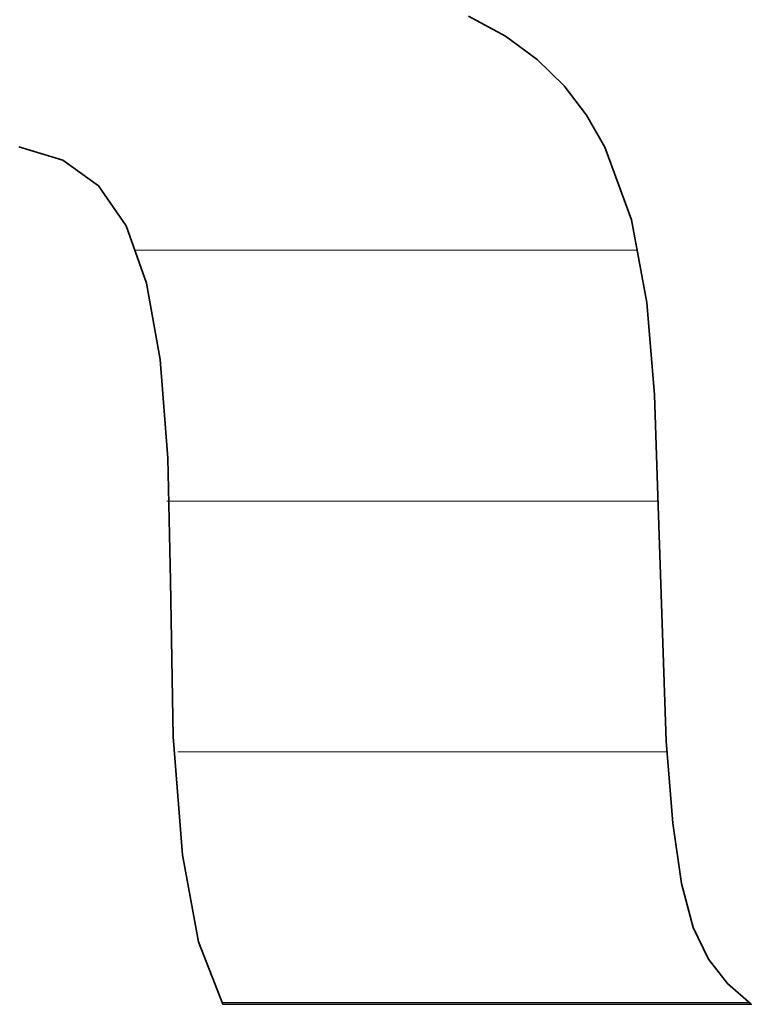
# Model space of a CAD drawing. Units: millimetres. Extents: x 0 to 24042, y 0 to 16800.
# Drawn here: x 16644 to 16685, y 462 to 517 of the extents above; entities that cross this region are included whole.
import ezdxf

# ---------------------------------------------------------------- set-up
doc = ezdxf.new("R2010")
doc.units = ezdxf.units.MM
doc.header["$MEASUREMENT"] = 0
doc.layers.add('(1) Shape lines', color=7, linetype='Continuous', lineweight=35)
doc.layers.add('(9) Sheet', color=7, linetype='Continuous', lineweight=35)

# ---------------------------------------------------------------- blocks, each defined once
blk = doc.blocks.new('HATCH_398_d0d5b6c0-2482-4bf1-ad57-fc6ea5d82dae')
at = {"layer": '(1) Shape lines', "color": 0, "lineweight": 9}
for p, q in [((16650.134, 532), (16650.091, 532)), ((16650.404, 518), (16650.091, 518)), ((16650.674, 504), (16650.304, 504))]:
    blk.add_line(p, q, dxfattribs=at)
blk = doc.blocks.new('HATCH_399_f4370474-f031-44c4-b80a-299f40a6d6fe')
at = {"layer": '(1) Shape lines', "color": 0, "lineweight": 9}
for p, q in [((16650.695, 532), (16650.134, 532)), ((16650.695, 518), (16650.404, 518)), ((16650.695, 504), (16650.674, 504))]:
    blk.add_line(p, q, dxfattribs=at)
blk = doc.blocks.new('HATCH_404_a038a1e7-d1ce-4532-85c1-21ed1bea2af9')
at = {"layer": '(1) Shape lines', "color": 0, "lineweight": 9}
for p, q in [((16650.708, 532), (16650.695, 532)), ((16650.762, 518), (16650.695, 518)), ((16650.816, 504), (16650.695, 504))]:
    blk.add_line(p, q, dxfattribs=at)
blk = doc.blocks.new('HATCH_405_1320baa3-42e4-45ca-852a-0268107d75bc')
at = {"layer": '(1) Shape lines', "color": 0, "lineweight": 9}
for p, q in [((16650.821, 532), (16650.708, 532)), ((16650.821, 518), (16650.762, 518)), ((16650.821, 504), (16650.816, 504))]:
    blk.add_line(p, q, dxfattribs=at)
blk = doc.blocks.new('HATCH_410_fb78ce66-c14f-4344-b189-459a3877afde')
at = {"layer": '(1) Shape lines', "color": 0, "lineweight": 9}
for p, q in [((16650.835, 532), (16650.821, 532)), ((16650.892, 518), (16650.821, 518)), ((16650.949, 504), (16650.821, 504))]:
    blk.add_line(p, q, dxfattribs=at)
blk = doc.blocks.new('HATCH_411_d5cc2920-f5bb-4a86-a266-5b8f9b580a54')
at = {"layer": '(1) Shape lines', "color": 0, "lineweight": 9}
for p, q in [((16650.956, 532), (16650.835, 532)), ((16650.956, 518), (16650.892, 518)), ((16650.956, 504), (16650.949, 504))]:
    blk.add_line(p, q, dxfattribs=at)
blk = doc.blocks.new('HATCH_416_fe7bc1ca-f740-4574-9ecc-251072c200f3')
at = {"layer": '(1) Shape lines', "color": 0, "lineweight": 9}
for p, q in [((16650.995, 532), (16650.956, 532)), ((16651.142, 518), (16650.956, 518)), ((16651.288, 504), (16650.956, 504))]:
    blk.add_line(p, q, dxfattribs=at)
blk = doc.blocks.new('HATCH_417_099435aa-d53f-4b53-973b-ee15a29d95bc')
at = {"layer": '(1) Shape lines', "color": 0, "lineweight": 9}
for p, q in [((16651.329, 532), (16650.995, 532)), ((16651.329, 518), (16651.142, 518)), ((16651.329, 504), (16651.288, 504))]:
    blk.add_line(p, q, dxfattribs=at)
blk = doc.blocks.new('HATCH_422_3fd96765-cf31-44c0-8e6e-cc5c562dbc68')
at = {"layer": '(1) Shape lines', "color": 0, "lineweight": 9}
for p, q in [((16651.341, 532), (16651.329, 532)), ((16651.379, 518), (16651.329, 518)), ((16651.417, 504), (16651.329, 504))]:
    blk.add_line(p, q, dxfattribs=at)
blk = doc.blocks.new('HATCH_423_2c18eeda-d8a8-4cad-956c-1bd7147d620c')
at = {"layer": '(1) Shape lines', "color": 0, "lineweight": 9}
for p, q in [((16651.43, 532), (16651.341, 532)), ((16651.43, 518), (16651.379, 518)), ((16651.43, 504), (16651.417, 504))]:
    blk.add_line(p, q, dxfattribs=at)
blk = doc.blocks.new('HATCH_428_098f1755-14ef-40a9-8a28-f587ef289fa7')
at = {"layer": '(1) Shape lines', "color": 0, "lineweight": 9}
for p, q in [((16651.465, 532), (16651.43, 532)), ((16651.571, 518), (16651.43, 518)), ((16651.677, 504), (16651.43, 504))]:
    blk.add_line(p, q, dxfattribs=at)
blk = doc.blocks.new('HATCH_429_d12ba2a4-4d40-4f02-93f3-a9f72439aa29')
at = {"layer": '(1) Shape lines', "color": 0, "lineweight": 9}
for p, q in [((16651.723, 532), (16651.465, 532)), ((16651.723, 518), (16651.571, 518)), ((16651.723, 504), (16651.677, 504))]:
    blk.add_line(p, q, dxfattribs=at)
blk = doc.blocks.new('HATCH_434_14238004-f90a-4d20-8825-d19ed5128899')
at = {"layer": '(1) Shape lines', "color": 0, "lineweight": 9}
for p, q in [((16651.739, 532), (16651.723, 532)), ((16651.781, 518), (16651.723, 518)), ((16651.822, 504), (16651.723, 504))]:
    blk.add_line(p, q, dxfattribs=at)
blk = doc.blocks.new('HATCH_435_49af1fd9-9ef1-49e9-b4ee-2468a662eed8')
at = {"layer": '(1) Shape lines', "color": 0, "lineweight": 9}
for p, q in [((16651.848, 532), (16651.739, 532)), ((16651.848, 518), (16651.781, 518)), ((16651.848, 504), (16651.822, 504))]:
    blk.add_line(p, q, dxfattribs=at)
blk = doc.blocks.new('HATCH_440_85a39570-4052-42f7-a73e-952728edc498')
at = {"layer": '(1) Shape lines', "color": 0, "lineweight": 9}
for p, q in [((16651.895, 532), (16651.848, 532)), ((16652.006, 518), (16651.848, 518)), ((16652.117, 504), (16651.848, 504)), ((16652.229, 490), (16652.088, 490))]:
    blk.add_line(p, q, dxfattribs=at)
blk = doc.blocks.new('HATCH_441_538dee84-6f33-42e2-8df9-857f79447fbe')
at = {"layer": '(1) Shape lines', "color": 0, "lineweight": 9}
for p, q in [((16652.258, 532), (16651.895, 532)), ((16652.258, 518), (16652.006, 518)), ((16652.258, 504), (16652.117, 504)), ((16652.258, 490), (16652.229, 490))]:
    blk.add_line(p, q, dxfattribs=at)
blk = doc.blocks.new('HATCH_446_34db9ae9-56a1-4c71-bca1-db5865a2b8b3')
at = {"layer": '(1) Shape lines', "color": 0, "lineweight": 9}
for p, q in [((16652.263, 532), (16652.258, 532)), ((16652.272, 518), (16652.258, 518)), ((16652.281, 504), (16652.258, 504)), ((16652.291, 490), (16652.258, 490))]:
    blk.add_line(p, q, dxfattribs=at)
blk = doc.blocks.new('HATCH_447_af122fe6-7cc5-41a4-8772-2ffbf2a8670f')
at = {"layer": '(1) Shape lines', "color": 0, "lineweight": 9}
for p, q in [((16652.294, 532), (16652.263, 532)), ((16652.294, 518), (16652.272, 518)), ((16652.294, 504), (16652.281, 504)), ((16652.294, 490), (16652.291, 490))]:
    blk.add_line(p, q, dxfattribs=at)
blk = doc.blocks.new('HATCH_452_fbcff8fa-6165-4e58-8d39-d20fc42cf0f2')
at = {"layer": '(1) Shape lines', "color": 0, "lineweight": 9}
for p, q in [((16652.296, 532), (16652.294, 532)), ((16652.3, 518), (16652.294, 518)), ((16652.304, 504), (16652.294, 504)), ((16652.308, 490), (16652.294, 490))]:
    blk.add_line(p, q, dxfattribs=at)
blk = doc.blocks.new('HATCH_453_8d42edcf-6a15-4b2a-a7e1-0acd9534cd9d')
at = {"layer": '(1) Shape lines', "color": 0, "lineweight": 9}
for p, q in [((16652.31, 532), (16652.296, 532)), ((16652.31, 518), (16652.3, 518)), ((16652.31, 504), (16652.304, 504)), ((16652.31, 490), (16652.308, 490))]:
    blk.add_line(p, q, dxfattribs=at)
blk = doc.blocks.new('HATCH_458_c9291481-39a2-4892-95ee-0ab57938e7a2')
at = {"layer": '(1) Shape lines', "color": 0, "lineweight": 9}
for p, q in [((16652.564, 504), (16652.31, 504)), ((16652.666, 490), (16652.31, 490)), ((16652.767, 476), (16652.712, 476))]:
    blk.add_line(p, q, dxfattribs=at)
blk = doc.blocks.new('HATCH_459_5505d883-b33b-40aa-9ff6-93957dc7e1a2')
at = {"layer": '(1) Shape lines', "color": 0, "lineweight": 9}
for p, q in [((16652.778, 504), (16652.564, 504)), ((16652.778, 490), (16652.666, 490)), ((16652.778, 476), (16652.767, 476))]:
    blk.add_line(p, q, dxfattribs=at)
blk = doc.blocks.new('HATCH_464_b9b32846-40d8-4873-918e-928ecf26b34d')
at = {"layer": '(1) Shape lines', "color": 0, "lineweight": 9}
for p, q in [((16652.786, 504), (16652.778, 504)), ((16652.789, 490), (16652.778, 490)), ((16652.792, 476), (16652.778, 476))]:
    blk.add_line(p, q, dxfattribs=at)
blk = doc.blocks.new('HATCH_465_4fc643d0-c63b-4ae9-a826-4a104b48d92f')
at = {"layer": '(1) Shape lines', "color": 0, "lineweight": 9}
for p, q in [((16652.793, 504), (16652.786, 504)), ((16652.793, 490), (16652.789, 490)), ((16652.793, 476), (16652.792, 476))]:
    blk.add_line(p, q, dxfattribs=at)
blk = doc.blocks.new('HATCH_470_4b9967d9-2941-4c6e-9234-ebe1a231486c')
at = {"layer": '(1) Shape lines', "color": 0, "lineweight": 9}
for p, q in [((16652.871, 504), (16652.793, 504)), ((16652.9, 490), (16652.793, 490)), ((16652.929, 476), (16652.793, 476))]:
    blk.add_line(p, q, dxfattribs=at)
blk = doc.blocks.new('HATCH_471_061b72b5-f019-4019-aed1-0d11884c6ddf')
at = {"layer": '(1) Shape lines', "color": 0, "lineweight": 9}
for p, q in [((16652.94, 504), (16652.871, 504)), ((16652.94, 490), (16652.9, 490)), ((16652.94, 476), (16652.929, 476))]:
    blk.add_line(p, q, dxfattribs=at)
blk = doc.blocks.new('HATCH_476_7cf1ca49-592b-4582-92d2-ee93b7ca45dd')
at = {"layer": '(1) Shape lines', "color": 0, "lineweight": 9}
for p, q in [((16652.956, 504), (16652.94, 504)), ((16652.96, 490), (16652.94, 490)), ((16652.963, 476), (16652.94, 476))]:
    blk.add_line(p, q, dxfattribs=at)
blk = doc.blocks.new('HATCH_477_da53a1a9-230f-4f24-b6d7-6167b59787d8')
at = {"layer": '(1) Shape lines', "color": 0, "lineweight": 9}
for p, q in [((16652.964, 504), (16652.956, 504)), ((16652.964, 490), (16652.96, 490)), ((16652.964, 476), (16652.963, 476))]:
    blk.add_line(p, q, dxfattribs=at)
blk = doc.blocks.new('HATCH_480_4f6bbd36-2c99-4ac0-a72e-9d2a24324e14')
at = {"layer": '(1) Shape lines', "color": 0, "lineweight": 9}
for p, q in [((16653.561, 504), (16652.964, 504)), ((16653.674, 490), (16652.964, 490)), ((16653.787, 476), (16652.964, 476))]:
    blk.add_line(p, q, dxfattribs=at)
blk = doc.blocks.new('HATCH_481_ec3fe6fb-ebef-4b39-90ee-4ce6896abe05')
at = {"layer": '(1) Shape lines', "color": 0, "lineweight": 9}
for p, q in [((16653.873, 504), (16653.561, 504)), ((16653.873, 490), (16653.674, 490)), ((16653.873, 476), (16653.787, 476))]:
    blk.add_line(p, q, dxfattribs=at)
blk = doc.blocks.new('HATCH_484_4c12bc2a-1632-42e8-a41e-2c5e5a4a5d0d')
at = {"layer": '(1) Shape lines', "color": 0, "lineweight": 9}
for p, q in [((16653.916, 504), (16653.873, 504)), ((16653.925, 490), (16653.873, 490)), ((16653.933, 476), (16653.873, 476))]:
    blk.add_line(p, q, dxfattribs=at)
blk = doc.blocks.new('HATCH_485_67b142cb-fbd4-4496-abe4-5acb587f9cca')
at = {"layer": '(1) Shape lines', "color": 0, "lineweight": 9}
for p, q in [((16653.939, 504), (16653.916, 504)), ((16653.939, 490), (16653.925, 490)), ((16653.939, 476), (16653.933, 476))]:
    blk.add_line(p, q, dxfattribs=at)
blk = doc.blocks.new('HATCH_488_147d5444-d3af-4158-8b7a-61caa3901ae3')
at = {"layer": '(1) Shape lines', "color": 0, "lineweight": 9}
for p, q in [((16654.759, 504), (16653.939, 504)), ((16654.915, 490), (16653.939, 490)), ((16655.07, 476), (16653.939, 476)), ((16655.225, 462), (16655.19, 462))]:
    blk.add_line(p, q, dxfattribs=at)
blk = doc.blocks.new('HATCH_489_29c1c0f0-8e76-4d57-aa7e-d49db87aef50')
at = {"layer": '(1) Shape lines', "color": 0, "lineweight": 9}
for p, q in [((16655.226, 504), (16654.759, 504)), ((16655.226, 490), (16654.915, 490)), ((16655.226, 476), (16655.07, 476)), ((16655.226, 462), (16655.225, 462))]:
    blk.add_line(p, q, dxfattribs=at)
blk = doc.blocks.new('HATCH_494_9f2c271a-daf1-416a-9762-0e4e1733bed1')
at = {"layer": '(1) Shape lines', "color": 0, "lineweight": 9}
for p, q in [((16655.254, 504), (16655.226, 504)), ((16655.259, 490), (16655.226, 490)), ((16655.264, 476), (16655.226, 476)), ((16655.269, 462), (16655.226, 462))]:
    blk.add_line(p, q, dxfattribs=at)
blk = doc.blocks.new('HATCH_495_24971a03-dc3b-4b04-ad03-7a41d1c2a184')
at = {"layer": '(1) Shape lines', "color": 0, "lineweight": 9}
for p, q in [((16655.269, 504), (16655.254, 504)), ((16655.269, 490), (16655.259, 490)), ((16655.269, 476), (16655.264, 476)), ((16655.269, 462), (16655.269, 462))]:
    blk.add_line(p, q, dxfattribs=at)
blk = doc.blocks.new('HATCH_500_afff9ac5-3739-4916-b799-f3e1df81f9b0')
at = {"layer": '(1) Shape lines', "color": 0, "lineweight": 9}
for p, q in [((16656.415, 504), (16655.269, 504)), ((16656.633, 490), (16655.269, 490)), ((16656.85, 476), (16655.269, 476)), ((16657.068, 462), (16655.269, 462))]:
    blk.add_line(p, q, dxfattribs=at)
blk = doc.blocks.new('HATCH_501_11df08b9-6bfb-451c-8fa6-e0a4841127ec')
at = {"layer": '(1) Shape lines', "color": 0, "lineweight": 9}
for p, q in [((16657.069, 504), (16656.415, 504)), ((16657.069, 490), (16656.633, 490)), ((16657.069, 476), (16656.85, 476)), ((16657.069, 462), (16657.068, 462))]:
    blk.add_line(p, q, dxfattribs=at)
blk = doc.blocks.new('HATCH_506_b90779b8-15b9-4c06-8edf-2c252444699c')
at = {"layer": '(1) Shape lines', "color": 0, "lineweight": 9}
for p, q in [((16657.438, 504), (16657.069, 504)), ((16657.508, 490), (16657.069, 490)), ((16657.578, 476), (16657.069, 476)), ((16657.648, 462), (16657.069, 462))]:
    blk.add_line(p, q, dxfattribs=at)
blk = doc.blocks.new('HATCH_507_3ad3be2c-b5f3-41f0-8b02-35f31f8539db')
at = {"layer": '(1) Shape lines', "color": 0, "lineweight": 9}
for p, q in [((16657.648, 504), (16657.438, 504)), ((16657.648, 490), (16657.508, 490)), ((16657.648, 476), (16657.578, 476)), ((16657.648, 462), (16657.648, 462))]:
    blk.add_line(p, q, dxfattribs=at)
blk = doc.blocks.new('HATCH_512_2267e445-67e5-4c00-afe6-9afb22024a89')
at = {"layer": '(1) Shape lines', "color": 0, "lineweight": 9}
for p, q in [((16658.549, 504), (16657.648, 504)), ((16658.721, 490), (16657.648, 490)), ((16658.893, 476), (16657.648, 476)), ((16659.064, 462), (16657.648, 462))]:
    blk.add_line(p, q, dxfattribs=at)
blk = doc.blocks.new('HATCH_513_4a8d2038-9e26-4d83-976e-2c543c27bd93')
at = {"layer": '(1) Shape lines', "color": 0, "lineweight": 9}
for p, q in [((16659.065, 504), (16658.549, 504)), ((16659.065, 490), (16658.721, 490)), ((16659.065, 476), (16658.893, 476)), ((16659.065, 462), (16659.064, 462))]:
    blk.add_line(p, q, dxfattribs=at)
blk = doc.blocks.new('HATCH_518_b79f4fd9-3c6d-4cd4-8e80-4f788d008ffa')
at = {"layer": '(1) Shape lines', "color": 0, "lineweight": 9}
for p, q in [((16660.143, 504), (16659.065, 504)), ((16660.349, 490), (16659.065, 490)), ((16660.555, 476), (16659.065, 476)), ((16660.762, 462), (16659.065, 462))]:
    blk.add_line(p, q, dxfattribs=at)
blk = doc.blocks.new('HATCH_519_6c71ed11-e346-40e3-a418-cec6c08f8de5')
at = {"layer": '(1) Shape lines', "color": 0, "lineweight": 9}
for p, q in [((16660.763, 504), (16660.143, 504)), ((16660.763, 490), (16660.349, 490)), ((16660.763, 476), (16660.555, 476)), ((16660.763, 462), (16660.762, 462))]:
    blk.add_line(p, q, dxfattribs=at)
blk = doc.blocks.new('HATCH_524_94ca0aab-723a-452d-aadc-1a55ed6125b9')
at = {"layer": '(1) Shape lines', "color": 0, "lineweight": 9}
for p, q in [((16661.561, 504), (16660.763, 504)), ((16662.291, 490), (16660.763, 490)), ((16663.02, 476), (16660.763, 476)), ((16663.75, 462), (16660.763, 462))]:
    blk.add_line(p, q, dxfattribs=at)
blk = doc.blocks.new('HATCH_525_c8c60c44-5b64-4998-a2ad-26b4c66745e7')
at = {"layer": '(1) Shape lines', "color": 0, "lineweight": 9}
for p, q in [((16663.755, 504), (16661.561, 504)), ((16663.755, 490), (16662.291, 490)), ((16663.755, 476), (16663.02, 476)), ((16663.755, 462), (16663.75, 462))]:
    blk.add_line(p, q, dxfattribs=at)
blk = doc.blocks.new('HATCH_532_ddb076ff-7584-4a80-83e0-6924d59dbbdc')
at = {"layer": '(1) Shape lines', "color": 0, "lineweight": 9}
for p, q in [((16664.141, 504), (16663.755, 504)), ((16664.511, 490), (16663.755, 490)), ((16664.881, 476), (16663.755, 476)), ((16665.251, 462), (16663.755, 462))]:
    blk.add_line(p, q, dxfattribs=at)
blk = doc.blocks.new('HATCH_533_fbe19c88-590b-4faa-afa3-1f602a79cf4e')
at = {"layer": '(1) Shape lines', "color": 0, "lineweight": 9}
for p, q in [((16665.254, 504), (16664.141, 504)), ((16665.254, 490), (16664.511, 490)), ((16665.254, 476), (16664.881, 476)), ((16665.254, 462), (16665.251, 462))]:
    blk.add_line(p, q, dxfattribs=at)
blk = doc.blocks.new('HATCH_540_dbbb5a7f-191d-4393-b731-fcf2bdc66c55')
at = {"layer": '(1) Shape lines', "color": 0, "lineweight": 9}
for p, q in [((16665.586, 504), (16665.254, 504)), ((16665.911, 490), (16665.254, 490)), ((16666.236, 476), (16665.254, 476)), ((16666.56, 462), (16665.254, 462))]:
    blk.add_line(p, q, dxfattribs=at)
blk = doc.blocks.new('HATCH_541_556d7369-afe4-4cc8-bea3-1c3af5080089')
at = {"layer": '(1) Shape lines', "color": 0, "lineweight": 9}
for p, q in [((16666.563, 504), (16665.586, 504)), ((16666.563, 490), (16665.911, 490)), ((16666.563, 476), (16666.236, 476)), ((16666.563, 462), (16666.56, 462))]:
    blk.add_line(p, q, dxfattribs=at)
blk = doc.blocks.new('HATCH_548_43d4af1e-4536-4b5d-8958-9cf38a6e089d')
at = {"layer": '(1) Shape lines', "color": 0, "lineweight": 9}
for p, q in [((16666.955, 504), (16666.563, 504)), ((16667.347, 490), (16666.563, 490)), ((16667.738, 476), (16666.563, 476)), ((16668.13, 462), (16666.563, 462))]:
    blk.add_line(p, q, dxfattribs=at)
blk = doc.blocks.new('HATCH_549_c5353cb6-3df7-4aca-94c4-4c1c7b70e752')
at = {"layer": '(1) Shape lines', "color": 0, "lineweight": 9}
for p, q in [((16668.133, 504), (16666.955, 504)), ((16668.133, 490), (16667.347, 490)), ((16668.133, 476), (16667.738, 476)), ((16668.133, 462), (16668.13, 462))]:
    blk.add_line(p, q, dxfattribs=at)
blk = doc.blocks.new('HATCH_556_35adbd50-e2c5-498a-aa2e-3f0b13609070')
at = {"layer": '(1) Shape lines', "color": 0, "lineweight": 9}
for p, q in [((16668.168, 504), (16668.133, 504)), ((16668.204, 490), (16668.133, 490)), ((16668.241, 476), (16668.133, 476)), ((16668.277, 462), (16668.133, 462))]:
    blk.add_line(p, q, dxfattribs=at)
blk = doc.blocks.new('HATCH_557_92ad6891-fa4f-4e24-93ae-dc794c71b83b')
at = {"layer": '(1) Shape lines', "color": 0, "lineweight": 9}
for p, q in [((16668.278, 504), (16668.168, 504)), ((16668.278, 490), (16668.204, 490)), ((16668.278, 476), (16668.241, 476)), ((16668.278, 462), (16668.277, 462))]:
    blk.add_line(p, q, dxfattribs=at)
blk = doc.blocks.new('HATCH_564_f0c8f100-6403-4c94-9e4d-af79bd7794b6')
at = {"layer": '(1) Shape lines', "color": 0, "lineweight": 9}
for p, q in [((16668.492, 504), (16668.278, 504)), ((16668.72, 490), (16668.278, 490)), ((16668.947, 476), (16668.278, 476)), ((16669.174, 462), (16668.278, 462))]:
    blk.add_line(p, q, dxfattribs=at)
blk = doc.blocks.new('HATCH_565_4aefbe5a-7796-44e5-bde4-7cb78108cd99')
at = {"layer": '(1) Shape lines', "color": 0, "lineweight": 9}
for p, q in [((16669.176, 504), (16668.492, 504)), ((16669.176, 490), (16668.72, 490)), ((16669.176, 476), (16668.947, 476)), ((16669.176, 462), (16669.174, 462))]:
    blk.add_line(p, q, dxfattribs=at)
blk = doc.blocks.new('HATCH_572_0c4c921e-b5af-47b2-9eec-4af5a7c58d83')
at = {"layer": '(1) Shape lines', "color": 0, "lineweight": 9}
for p, q in [((16669.178, 504), (16669.176, 504)), ((16669.18, 490), (16669.176, 490)), ((16669.181, 476), (16669.176, 476)), ((16669.183, 462), (16669.176, 462))]:
    blk.add_line(p, q, dxfattribs=at)
blk = doc.blocks.new('HATCH_573_ecbe5e2b-27b2-4993-9893-7fecce6dd48c')
at = {"layer": '(1) Shape lines', "color": 0, "lineweight": 9}
for p, q in [((16669.183, 504), (16669.178, 504)), ((16669.183, 490), (16669.18, 490)), ((16669.183, 476), (16669.181, 476)), ((16669.183, 462), (16669.183, 462))]:
    blk.add_line(p, q, dxfattribs=at)
blk = doc.blocks.new('HATCH_580_c4a5dc79-298d-44f7-b7e2-0e85fae99e11')
at = {"layer": '(1) Shape lines', "color": 0, "lineweight": 9}
for p, q in [((16669.334, 504), (16669.183, 504)), ((16669.499, 490), (16669.183, 490)), ((16669.664, 476), (16669.183, 476)), ((16669.829, 462), (16669.183, 462))]:
    blk.add_line(p, q, dxfattribs=at)
blk = doc.blocks.new('HATCH_581_83015d90-ad82-4a65-bb8a-d807540dbfb9')
at = {"layer": '(1) Shape lines', "color": 0, "lineweight": 9}
for p, q in [((16669.83, 504), (16669.334, 504)), ((16669.83, 490), (16669.499, 490)), ((16669.83, 476), (16669.664, 476)), ((16669.83, 462), (16669.829, 462))]:
    blk.add_line(p, q, dxfattribs=at)
blk = doc.blocks.new('HATCH_588_b1b48f32-b8c1-4f4b-b922-72f171a4a729')
at = {"layer": '(1) Shape lines', "color": 0, "lineweight": 9}
for p, q in [((16669.913, 504), (16669.83, 504)), ((16670.007, 490), (16669.83, 490)), ((16670.101, 476), (16669.83, 476)), ((16670.194, 462), (16669.83, 462))]:
    blk.add_line(p, q, dxfattribs=at)
blk = doc.blocks.new('HATCH_589_dd4ca467-1892-4a0b-a268-bcf341762a08')
at = {"layer": '(1) Shape lines', "color": 0, "lineweight": 9}
for p, q in [((16670.195, 504), (16669.913, 504)), ((16670.195, 490), (16670.007, 490)), ((16670.195, 476), (16670.101, 476)), ((16670.195, 462), (16670.194, 462))]:
    blk.add_line(p, q, dxfattribs=at)
blk = doc.blocks.new('HATCH_596_17afaa8f-1ab6-4e58-91eb-2481d8b58b15')
at = {"layer": '(1) Shape lines', "color": 0, "lineweight": 9}
for p, q in [((16670.378, 504), (16670.195, 504)), ((16670.587, 490), (16670.195, 490)), ((16670.795, 476), (16670.195, 476)), ((16671.003, 462), (16670.195, 462))]:
    blk.add_line(p, q, dxfattribs=at)
blk = doc.blocks.new('HATCH_597_0d304c81-8e39-4ba6-9fe7-eba7ba9e3a01')
at = {"layer": '(1) Shape lines', "color": 0, "lineweight": 9}
for p, q in [((16671.005, 504), (16670.378, 504)), ((16671.005, 490), (16670.587, 490)), ((16671.005, 476), (16670.795, 476)), ((16671.005, 462), (16671.003, 462))]:
    blk.add_line(p, q, dxfattribs=at)
blk = doc.blocks.new('HATCH_604_2f33b318-bbe3-45fe-9dc3-7c9693442a16')
at = {"layer": '(1) Shape lines', "color": 0, "lineweight": 9}
for p, q in [((16671.344, 504), (16671.005, 504)), ((16671.742, 490), (16671.005, 490)), ((16672.139, 476), (16671.005, 476)), ((16672.537, 462), (16671.005, 462))]:
    blk.add_line(p, q, dxfattribs=at)
blk = doc.blocks.new('HATCH_605_166c7424-cd8a-43fa-b440-4b7b12c7b044')
at = {"layer": '(1) Shape lines', "color": 0, "lineweight": 9}
for p, q in [((16672.54, 504), (16671.344, 504)), ((16672.54, 490), (16671.742, 490)), ((16672.54, 476), (16672.139, 476)), ((16672.54, 462), (16672.537, 462))]:
    blk.add_line(p, q, dxfattribs=at)
blk = doc.blocks.new('HATCH_612_5df9b35f-bdf6-4c64-a046-25488913378d')
at = {"layer": '(1) Shape lines', "color": 0, "lineweight": 9}
for p, q in [((16672.717, 504), (16672.54, 504)), ((16672.951, 490), (16672.54, 490)), ((16673.184, 476), (16672.54, 476)), ((16673.417, 462), (16672.54, 462))]:
    blk.add_line(p, q, dxfattribs=at)
blk = doc.blocks.new('HATCH_613_944d1c35-b5ae-4087-97ec-517d73851c32')
at = {"layer": '(1) Shape lines', "color": 0, "lineweight": 9}
for p, q in [((16673.419, 504), (16672.717, 504)), ((16673.419, 490), (16672.951, 490)), ((16673.419, 476), (16673.184, 476)), ((16673.419, 462), (16673.417, 462))]:
    blk.add_line(p, q, dxfattribs=at)
blk = doc.blocks.new('HATCH_620_3fcbc053-2969-477f-9673-c76bc8ff50ef')
at = {"layer": '(1) Shape lines', "color": 0, "lineweight": 9}
for p, q in [((16673.582, 504), (16673.419, 504)), ((16673.812, 490), (16673.419, 490)), ((16674.042, 476), (16673.419, 476)), ((16674.272, 462), (16673.419, 462))]:
    blk.add_line(p, q, dxfattribs=at)
blk = doc.blocks.new('HATCH_621_d5f6a786-e66a-44d3-84a7-c8de37c244ba')
at = {"layer": '(1) Shape lines', "color": 0, "lineweight": 9}
for p, q in [((16674.274, 504), (16673.582, 504)), ((16674.274, 490), (16673.812, 490)), ((16674.274, 476), (16674.042, 476)), ((16674.274, 462), (16674.272, 462))]:
    blk.add_line(p, q, dxfattribs=at)
blk = doc.blocks.new('HATCH_628_388175c3-1c76-4aa7-bd33-8943b38e5c86')
at = {"layer": '(1) Shape lines', "color": 0, "lineweight": 9}
for p, q in [((16674.46, 504), (16674.274, 504)), ((16674.743, 490), (16674.274, 490)), ((16675.027, 476), (16674.274, 476)), ((16675.31, 462), (16674.274, 462))]:
    blk.add_line(p, q, dxfattribs=at)
blk = doc.blocks.new('HATCH_629_c89190f4-8e46-4656-9dbe-9683878a2709')
at = {"layer": '(1) Shape lines', "color": 0, "lineweight": 9}
for p, q in [((16675.312, 504), (16674.46, 504)), ((16675.312, 490), (16674.743, 490)), ((16675.312, 476), (16675.027, 476)), ((16675.312, 462), (16675.31, 462))]:
    blk.add_line(p, q, dxfattribs=at)
blk = doc.blocks.new('HATCH_636_decbeaf4-ca1f-434b-b1d5-7862228db7df')
at = {"layer": '(1) Shape lines', "color": 0, "lineweight": 9}
for p, q in [((16675.503, 504), (16675.312, 504)), ((16675.853, 490), (16675.312, 490)), ((16676.203, 476), (16675.312, 476)), ((16676.553, 462), (16675.312, 462))]:
    blk.add_line(p, q, dxfattribs=at)
blk = doc.blocks.new('HATCH_637_cbd60a7d-ec08-4c05-9d34-e3357d89b1ca')
at = {"layer": '(1) Shape lines', "color": 0, "lineweight": 9}
for p, q in [((16676.555, 504), (16675.503, 504)), ((16676.555, 490), (16675.853, 490)), ((16676.555, 476), (16676.203, 476)), ((16676.555, 462), (16676.553, 462))]:
    blk.add_line(p, q, dxfattribs=at)
blk = doc.blocks.new('HATCH_644_a7580b8d-ece7-48e0-862d-93433282677c')
at = {"layer": '(1) Shape lines', "color": 0, "lineweight": 9}
for p, q in [((16676.557, 504), (16676.555, 504)), ((16676.561, 490), (16676.555, 490)), ((16676.565, 476), (16676.555, 476)), ((16676.569, 462), (16676.555, 462))]:
    blk.add_line(p, q, dxfattribs=at)
blk = doc.blocks.new('HATCH_645_597f2903-2bdd-493c-9d5e-fe6d998a6fc3')
at = {"layer": '(1) Shape lines', "color": 0, "lineweight": 9}
for p, q in [((16676.569, 504), (16676.557, 504)), ((16676.569, 490), (16676.561, 490)), ((16676.569, 476), (16676.565, 476)), ((16676.569, 462), (16676.569, 462))]:
    blk.add_line(p, q, dxfattribs=at)
blk = doc.blocks.new('HATCH_652_729521d4-4379-47bb-bccf-c01a5706eacd')
at = {"layer": '(1) Shape lines', "color": 0, "lineweight": 9}
for p, q in [((16676.679, 504), (16676.569, 504)), ((16676.948, 490), (16676.569, 490)), ((16677.217, 476), (16676.569, 476)), ((16677.486, 462), (16676.569, 462))]:
    blk.add_line(p, q, dxfattribs=at)
blk = doc.blocks.new('HATCH_653_46fb7a71-1b86-48cc-aee0-0ea5a3e549ad')
at = {"layer": '(1) Shape lines', "color": 0, "lineweight": 9}
for p, q in [((16677.488, 504), (16676.679, 504)), ((16677.488, 490), (16676.948, 490)), ((16677.488, 476), (16677.217, 476)), ((16677.488, 462), (16677.486, 462))]:
    blk.add_line(p, q, dxfattribs=at)
blk = doc.blocks.new('HATCH_660_769f7f41-a3c8-4f3c-86c6-ca880a825ec9')
at = {"layer": '(1) Shape lines', "color": 0, "lineweight": 9}
for p, q in [((16677.527, 504), (16677.488, 504)), ((16677.695, 490), (16677.488, 490)), ((16677.864, 476), (16677.488, 476)), ((16678.033, 462), (16677.488, 462))]:
    blk.add_line(p, q, dxfattribs=at)
blk = doc.blocks.new('HATCH_661_d59ffaf0-5c0f-4fa4-906c-98ee0e0a6023')
at = {"layer": '(1) Shape lines', "color": 0, "lineweight": 9}
for p, q in [((16678.034, 504), (16677.527, 504)), ((16678.034, 490), (16677.695, 490)), ((16678.034, 476), (16677.864, 476)), ((16678.034, 462), (16678.033, 462))]:
    blk.add_line(p, q, dxfattribs=at)
blk = doc.blocks.new('HATCH_668_7c79ac64-6158-45d9-a253-9b8dfcc78088')
at = {"layer": '(1) Shape lines', "color": 0, "lineweight": 9}
for p, q in [((16678.061, 504), (16678.034, 504)), ((16678.278, 490), (16678.034, 490)), ((16678.495, 476), (16678.034, 476)), ((16678.712, 462), (16678.034, 462))]:
    blk.add_line(p, q, dxfattribs=at)
blk = doc.blocks.new('HATCH_669_ef16ee4c-8f55-4c0d-a6db-12c97119d367')
at = {"layer": '(1) Shape lines', "color": 0, "lineweight": 9}
for p, q in [((16678.351, 504), (16678.061, 504)), ((16678.714, 490), (16678.278, 490)), ((16678.714, 476), (16678.495, 476)), ((16678.714, 462), (16678.712, 462))]:
    blk.add_line(p, q, dxfattribs=at)
blk = doc.blocks.new('HATCH_676_f3970eef-c049-4bdd-b5b7-7308c294ff90')
at = {"layer": '(1) Shape lines', "color": 0, "lineweight": 9}
for p, q in [((16678.768, 490), (16678.714, 490)), ((16678.832, 476), (16678.714, 476)), ((16678.895, 462), (16678.714, 462))]:
    blk.add_line(p, q, dxfattribs=at)
blk = doc.blocks.new('HATCH_677_4a12cec0-8da0-4661-8809-0119d0116349')
at = {"layer": '(1) Shape lines', "color": 0, "lineweight": 9}
for p, q in [((16678.895, 490), (16678.768, 490)), ((16678.895, 476), (16678.832, 476)), ((16678.895, 462), (16678.895, 462))]:
    blk.add_line(p, q, dxfattribs=at)
blk = doc.blocks.new('HATCH_684_d6ed7312-0359-4f62-9bcd-3c721846f85e')
at = {"layer": '(1) Shape lines', "color": 0, "lineweight": 9}
for p, q in [((16678.941, 490), (16678.895, 490)), ((16678.999, 476), (16678.895, 476)), ((16679.056, 462), (16678.895, 462))]:
    blk.add_line(p, q, dxfattribs=at)
blk = doc.blocks.new('HATCH_685_096872f9-58a0-4d86-b45c-14b71401d957')
at = {"layer": '(1) Shape lines', "color": 0, "lineweight": 9}
for p, q in [((16679.057, 490), (16678.941, 490)), ((16679.057, 476), (16678.999, 476)), ((16679.057, 462), (16679.056, 462))]:
    blk.add_line(p, q, dxfattribs=at)
blk = doc.blocks.new('HATCH_692_b305c23b-4e38-4e89-a023-b38f58c12266')
at = {"layer": '(1) Shape lines', "color": 0, "lineweight": 9}
for p, q in [((16679.159, 490), (16679.057, 490)), ((16679.332, 476), (16679.057, 476)), ((16679.505, 462), (16679.057, 462))]:
    blk.add_line(p, q, dxfattribs=at)
blk = doc.blocks.new('HATCH_693_3ab640c6-7e82-46df-9ff5-7f95d22b6fcf')
at = {"layer": '(1) Shape lines', "color": 0, "lineweight": 9}
for p, q in [((16679.506, 490), (16679.159, 490)), ((16679.506, 476), (16679.332, 476)), ((16679.506, 462), (16679.505, 462))]:
    blk.add_line(p, q, dxfattribs=at)
blk = doc.blocks.new('HATCH_700_554b3491-2807-4185-b67c-b201eb264d73')
at = {"layer": '(1) Shape lines', "color": 0, "lineweight": 9}
for p, q in [((16679.51, 490), (16679.506, 490)), ((16679.723, 476), (16679.506, 476)), ((16679.936, 462), (16679.506, 462))]:
    blk.add_line(p, q, dxfattribs=at)
blk = doc.blocks.new('HATCH_701_75bccb80-5899-46c1-b25f-98e8a3520bf7')
at = {"layer": '(1) Shape lines', "color": 0, "lineweight": 9}
for p, q in [((16679.516, 490), (16679.51, 490)), ((16679.937, 476), (16679.723, 476)), ((16679.937, 462), (16679.936, 462))]:
    blk.add_line(p, q, dxfattribs=at)
blk = doc.blocks.new('HATCH_708_3041e13a-d61a-46ce-91c9-de3b40bfb2d6')
at = {"layer": '(1) Shape lines', "color": 0, "lineweight": 9}
for p, q in [((16679.942, 476), (16679.937, 476)), ((16679.978, 462), (16679.937, 462))]:
    blk.add_line(p, q, dxfattribs=at)
blk = doc.blocks.new('HATCH_709_d0d3a860-7f21-4fcc-b867-a0522941978e')
at = {"layer": '(1) Shape lines', "color": 0, "lineweight": 9}
for p, q in [((16679.978, 476), (16679.942, 476)), ((16679.978, 462), (16679.978, 462))]:
    blk.add_line(p, q, dxfattribs=at)
blk = doc.blocks.new('HATCH_716_5f3f3d8d-e54e-4d7c-b0e2-e6dc19d063aa')
at = {"layer": '(1) Shape lines', "color": 0, "lineweight": 9}
for p, q in [((16679.979, 476), (16679.978, 476)), ((16680.006, 462), (16679.978, 462))]:
    blk.add_line(p, q, dxfattribs=at)
blk = doc.blocks.new('HATCH_717_5d57ddad-ec70-4f9a-bedc-20af395bbcf3')
at = {"layer": '(1) Shape lines', "color": 0, "lineweight": 9}
for p, q in [((16680.007, 476), (16679.979, 476)), ((16680.007, 462), (16680.006, 462))]:
    blk.add_line(p, q, dxfattribs=at)
blk = doc.blocks.new('HATCH_724_13dbcf2c-8822-4f92-b93f-5f6d5b34cb01')
at = {"layer": '(1) Shape lines', "color": 0, "lineweight": 9}
for p, q in [((16680.014, 476), (16680.007, 476)), ((16680.324, 462), (16680.007, 462))]:
    blk.add_line(p, q, dxfattribs=at)
blk = doc.blocks.new('HATCH_725_e3b56162-f142-4689-be37-3fb63ffd9a6d')
at = {"layer": '(1) Shape lines', "color": 0, "lineweight": 9}
for p, q in [((16680.041, 476), (16680.014, 476)), ((16680.326, 462), (16680.324, 462))]:
    blk.add_line(p, q, dxfattribs=at)
blk = doc.blocks.new('HATCH_731_610c2120-9d75-4065-9c5a-c6c87703b8ad')
at = {"layer": '(1) Shape lines', "color": 0, "lineweight": 9}
blk.add_line((16680.351, 462), (16680.326, 462), dxfattribs=at)
blk = doc.blocks.new('HATCH_732_e76c0126-ceaa-408f-8de0-bb782edc693d')
at = {"layer": '(1) Shape lines', "color": 0, "lineweight": 9}
blk.add_line((16680.351, 462), (16680.351, 462), dxfattribs=at)
blk = doc.blocks.new('HATCH_737_5d551014-5d16-4113-aa2a-f0412c6c3456')
at = {"layer": '(1) Shape lines', "color": 0, "lineweight": 9}
blk.add_line((16680.827, 462), (16680.351, 462), dxfattribs=at)
blk = doc.blocks.new('HATCH_738_90cd094e-aeb7-4cbd-86b0-d9685bf012bf')
at = {"layer": '(1) Shape lines', "color": 0, "lineweight": 9}
blk.add_line((16680.831, 462), (16680.827, 462), dxfattribs=at)
blk = doc.blocks.new('HATCH_743_aa8fbe93-6264-4170-93cc-65d293adc986')
at = {"layer": '(1) Shape lines', "color": 0, "lineweight": 9}
blk.add_line((16682.305, 462), (16680.831, 462), dxfattribs=at)
blk = doc.blocks.new('HATCH_744_d300ed28-ab7b-4abe-8030-c491e72ef37a')
at = {"layer": '(1) Shape lines', "color": 0, "lineweight": 9}
blk.add_line((16682.326, 462), (16682.305, 462), dxfattribs=at)
blk = doc.blocks.new('HATCH_749_8414a958-779f-45b8-a210-7e5446c16931')
at = {"layer": '(1) Shape lines', "color": 0, "lineweight": 9}
blk.add_line((16683.296, 462), (16682.326, 462), dxfattribs=at)
blk = doc.blocks.new('HATCH_750_a1499a16-9270-4c66-94e7-da25bbce3acc')
at = {"layer": '(1) Shape lines', "color": 0, "lineweight": 9}
blk.add_line((16683.333, 462), (16683.296, 462), dxfattribs=at)
blk = doc.blocks.new('HATCH_755_ca723cc5-1505-4ef8-8f07-cb8758257114')
at = {"layer": '(1) Shape lines', "color": 0, "lineweight": 9}
blk.add_line((16684.211, 462), (16683.333, 462), dxfattribs=at)
blk = doc.blocks.new('HATCH_756_04035ce4-681e-4117-8d2b-49644d8d2cc9')
at = {"layer": '(1) Shape lines', "color": 0, "lineweight": 9}
blk.add_line((16684.271, 462), (16684.211, 462), dxfattribs=at)
blk = doc.blocks.new('HATCH_761_629c1917-a071-4875-979b-c76d084c7140')
at = {"layer": '(1) Shape lines', "color": 0, "lineweight": 9}
blk.add_line((16684.636, 462), (16684.271, 462), dxfattribs=at)
blk = doc.blocks.new('GROUP_0_9f981960-13af-4730-b313-c35ab717e517')
at = {"layer": '(9) Sheet', "color": 7, "linetype": 'Continuous', "lineweight": 35, "ltscale": 40}
blk.add_lwpolyline([(16643.842, 509.782), (16646.299, 509.026), (16648.28, 507.597), (16649.821, 505.358), (16650.956, 502.17), (16651.723, 497.897), (16652.157, 492.4), (16652.294, 485.541), (16652.453, 476.841), (16652.964, 470.255), (16653.873, 465.403), (16655.226, 461.907), (16684.724, 461.907), (16683.396, 463.078), (16682.326, 464.422), (16681.482, 466.192), (16680.831, 468.642), (16680.34, 472.023), (16679.978, 476.589), (16679.506, 490.287), (16679.324, 495.926), (16678.895, 501.079), (16678.034, 505.703), (16676.555, 509.752), (16675.526, 511.547), (16674.274, 513.181), (16672.774, 514.65), (16671.005, 515.948), (16668.942, 517.068)], dxfattribs=at)
at = {"layer": '(1) Shape lines', "color": 154, "linetype": 'ByBlock'}
for name in ['HATCH_476_7cf1ca49-592b-4582-92d2-ee93b7ca45dd', 'HATCH_477_da53a1a9-230f-4f24-b6d7-6167b59787d8', 'HATCH_480_4f6bbd36-2c99-4ac0-a72e-9d2a24324e14', 'HATCH_481_ec3fe6fb-ebef-4b39-90ee-4ce6896abe05', 'HATCH_484_4c12bc2a-1632-42e8-a41e-2c5e5a4a5d0d', 'HATCH_485_67b142cb-fbd4-4496-abe4-5acb587f9cca', 'HATCH_488_147d5444-d3af-4158-8b7a-61caa3901ae3', 'HATCH_489_29c1c0f0-8e76-4d57-aa7e-d49db87aef50', 'HATCH_494_9f2c271a-daf1-416a-9762-0e4e1733bed1', 'HATCH_495_24971a03-dc3b-4b04-ad03-7a41d1c2a184', 'HATCH_500_afff9ac5-3739-4916-b799-f3e1df81f9b0', 'HATCH_501_11df08b9-6bfb-451c-8fa6-e0a4841127ec', 'HATCH_506_b90779b8-15b9-4c06-8edf-2c252444699c', 'HATCH_507_3ad3be2c-b5f3-41f0-8b02-35f31f8539db', 'HATCH_512_2267e445-67e5-4c00-afe6-9afb22024a89', 'HATCH_513_4a8d2038-9e26-4d83-976e-2c543c27bd93', 'HATCH_518_b79f4fd9-3c6d-4cd4-8e80-4f788d008ffa', 'HATCH_519_6c71ed11-e346-40e3-a418-cec6c08f8de5', 'HATCH_398_d0d5b6c0-2482-4bf1-ad57-fc6ea5d82dae', 'HATCH_399_f4370474-f031-44c4-b80a-299f40a6d6fe', 'HATCH_404_a038a1e7-d1ce-4532-85c1-21ed1bea2af9', 'HATCH_405_1320baa3-42e4-45ca-852a-0268107d75bc', 'HATCH_410_fb78ce66-c14f-4344-b189-459a3877afde', 'HATCH_411_d5cc2920-f5bb-4a86-a266-5b8f9b580a54', 'HATCH_416_fe7bc1ca-f740-4574-9ecc-251072c200f3', 'HATCH_417_099435aa-d53f-4b53-973b-ee15a29d95bc', 'HATCH_422_3fd96765-cf31-44c0-8e6e-cc5c562dbc68', 'HATCH_423_2c18eeda-d8a8-4cad-956c-1bd7147d620c', 'HATCH_428_098f1755-14ef-40a9-8a28-f587ef289fa7', 'HATCH_429_d12ba2a4-4d40-4f02-93f3-a9f72439aa29', 'HATCH_434_14238004-f90a-4d20-8825-d19ed5128899', 'HATCH_435_49af1fd9-9ef1-49e9-b4ee-2468a662eed8', 'HATCH_440_85a39570-4052-42f7-a73e-952728edc498', 'HATCH_441_538dee84-6f33-42e2-8df9-857f79447fbe', 'HATCH_446_34db9ae9-56a1-4c71-bca1-db5865a2b8b3', 'HATCH_447_af122fe6-7cc5-41a4-8772-2ffbf2a8670f', 'HATCH_452_fbcff8fa-6165-4e58-8d39-d20fc42cf0f2', 'HATCH_453_8d42edcf-6a15-4b2a-a7e1-0acd9534cd9d', 'HATCH_458_c9291481-39a2-4892-95ee-0ab57938e7a2', 'HATCH_459_5505d883-b33b-40aa-9ff6-93957dc7e1a2', 'HATCH_464_b9b32846-40d8-4873-918e-928ecf26b34d', 'HATCH_465_4fc643d0-c63b-4ae9-a826-4a104b48d92f', 'HATCH_470_4b9967d9-2941-4c6e-9234-ebe1a231486c', 'HATCH_471_061b72b5-f019-4019-aed1-0d11884c6ddf', 'HATCH_524_94ca0aab-723a-452d-aadc-1a55ed6125b9', 'HATCH_525_c8c60c44-5b64-4998-a2ad-26b4c66745e7', 'HATCH_532_ddb076ff-7584-4a80-83e0-6924d59dbbdc', 'HATCH_533_fbe19c88-590b-4faa-afa3-1f602a79cf4e', 'HATCH_540_dbbb5a7f-191d-4393-b731-fcf2bdc66c55', 'HATCH_541_556d7369-afe4-4cc8-bea3-1c3af5080089', 'HATCH_548_43d4af1e-4536-4b5d-8958-9cf38a6e089d', 'HATCH_549_c5353cb6-3df7-4aca-94c4-4c1c7b70e752', 'HATCH_556_35adbd50-e2c5-498a-aa2e-3f0b13609070', 'HATCH_557_92ad6891-fa4f-4e24-93ae-dc794c71b83b', 'HATCH_564_f0c8f100-6403-4c94-9e4d-af79bd7794b6', 'HATCH_565_4aefbe5a-7796-44e5-bde4-7cb78108cd99', 'HATCH_572_0c4c921e-b5af-47b2-9eec-4af5a7c58d83', 'HATCH_573_ecbe5e2b-27b2-4993-9893-7fecce6dd48c', 'HATCH_580_c4a5dc79-298d-44f7-b7e2-0e85fae99e11', 'HATCH_581_83015d90-ad82-4a65-bb8a-d807540dbfb9', 'HATCH_588_b1b48f32-b8c1-4f4b-b922-72f171a4a729', 'HATCH_589_dd4ca467-1892-4a0b-a268-bcf341762a08', 'HATCH_596_17afaa8f-1ab6-4e58-91eb-2481d8b58b15', 'HATCH_597_0d304c81-8e39-4ba6-9fe7-eba7ba9e3a01', 'HATCH_604_2f33b318-bbe3-45fe-9dc3-7c9693442a16', 'HATCH_605_166c7424-cd8a-43fa-b440-4b7b12c7b044', 'HATCH_612_5df9b35f-bdf6-4c64-a046-25488913378d', 'HATCH_613_944d1c35-b5ae-4087-97ec-517d73851c32', 'HATCH_620_3fcbc053-2969-477f-9673-c76bc8ff50ef', 'HATCH_621_d5f6a786-e66a-44d3-84a7-c8de37c244ba', 'HATCH_628_388175c3-1c76-4aa7-bd33-8943b38e5c86', 'HATCH_629_c89190f4-8e46-4656-9dbe-9683878a2709', 'HATCH_636_decbeaf4-ca1f-434b-b1d5-7862228db7df', 'HATCH_637_cbd60a7d-ec08-4c05-9d34-e3357d89b1ca', 'HATCH_644_a7580b8d-ece7-48e0-862d-93433282677c', 'HATCH_645_597f2903-2bdd-493c-9d5e-fe6d998a6fc3', 'HATCH_652_729521d4-4379-47bb-bccf-c01a5706eacd', 'HATCH_653_46fb7a71-1b86-48cc-aee0-0ea5a3e549ad', 'HATCH_660_769f7f41-a3c8-4f3c-86c6-ca880a825ec9', 'HATCH_661_d59ffaf0-5c0f-4fa4-906c-98ee0e0a6023', 'HATCH_668_7c79ac64-6158-45d9-a253-9b8dfcc78088', 'HATCH_669_ef16ee4c-8f55-4c0d-a6db-12c97119d367', 'HATCH_676_f3970eef-c049-4bdd-b5b7-7308c294ff90', 'HATCH_677_4a12cec0-8da0-4661-8809-0119d0116349', 'HATCH_684_d6ed7312-0359-4f62-9bcd-3c721846f85e', 'HATCH_685_096872f9-58a0-4d86-b45c-14b71401d957', 'HATCH_692_b305c23b-4e38-4e89-a023-b38f58c12266', 'HATCH_693_3ab640c6-7e82-46df-9ff5-7f95d22b6fcf', 'HATCH_700_554b3491-2807-4185-b67c-b201eb264d73', 'HATCH_701_75bccb80-5899-46c1-b25f-98e8a3520bf7', 'HATCH_708_3041e13a-d61a-46ce-91c9-de3b40bfb2d6', 'HATCH_709_d0d3a860-7f21-4fcc-b867-a0522941978e', 'HATCH_716_5f3f3d8d-e54e-4d7c-b0e2-e6dc19d063aa', 'HATCH_717_5d57ddad-ec70-4f9a-bedc-20af395bbcf3', 'HATCH_724_13dbcf2c-8822-4f92-b93f-5f6d5b34cb01', 'HATCH_725_e3b56162-f142-4689-be37-3fb63ffd9a6d', 'HATCH_731_610c2120-9d75-4065-9c5a-c6c87703b8ad', 'HATCH_732_e76c0126-ceaa-408f-8de0-bb782edc693d', 'HATCH_737_5d551014-5d16-4113-aa2a-f0412c6c3456', 'HATCH_738_90cd094e-aeb7-4cbd-86b0-d9685bf012bf', 'HATCH_743_aa8fbe93-6264-4170-93cc-65d293adc986', 'HATCH_744_d300ed28-ab7b-4abe-8030-c491e72ef37a', 'HATCH_749_8414a958-779f-45b8-a210-7e5446c16931', 'HATCH_750_a1499a16-9270-4c66-94e7-da25bbce3acc', 'HATCH_755_ca723cc5-1505-4ef8-8f07-cb8758257114', 'HATCH_756_04035ce4-681e-4117-8d2b-49644d8d2cc9', 'HATCH_761_629c1917-a071-4875-979b-c76d084c7140']:
    blk.add_blockref(name, (0, 0), dxfattribs=at)

msp = doc.modelspace()

# ---------------------------------------------------------------- block references
at = {"color": 7, "linetype": 'ByBlock'}
msp.add_blockref('GROUP_0_9f981960-13af-4730-b313-c35ab717e517', (0, 0), dxfattribs=at)

doc.saveas('drawing.dxf')
